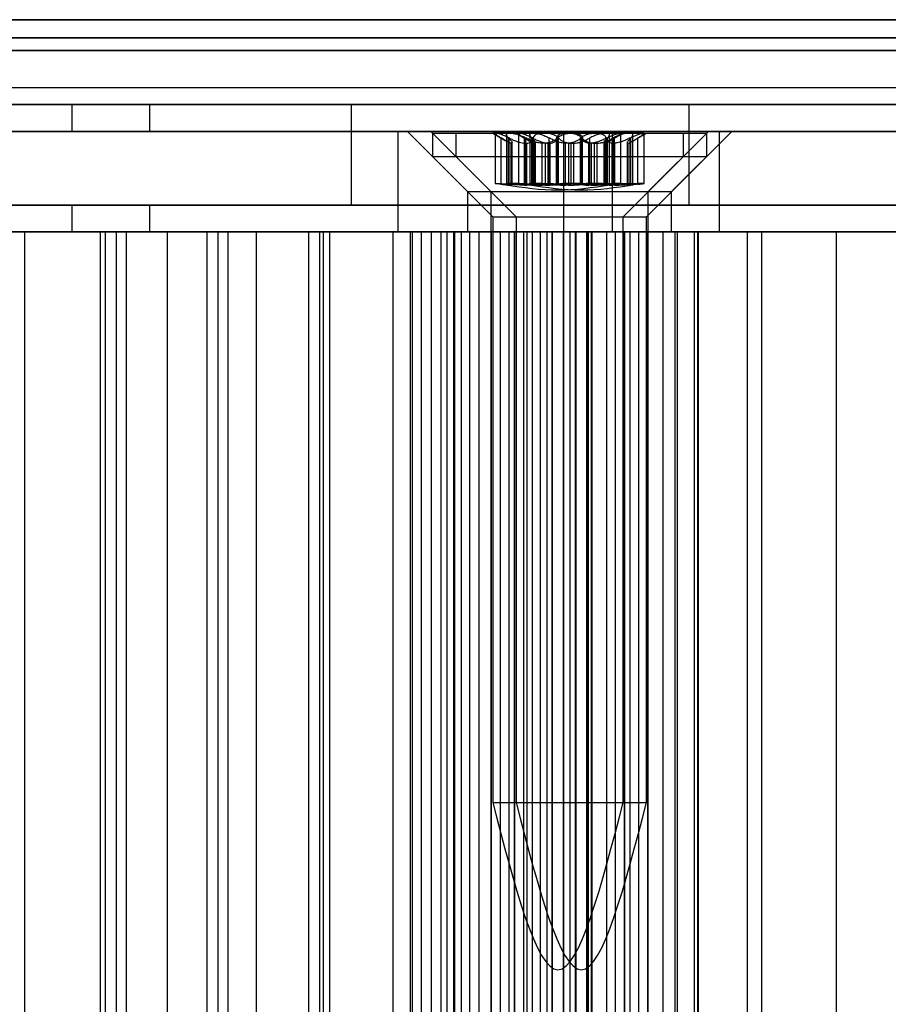
# Model space of a CAD drawing. Extents: x 5 to 415, y 5 to 292.
# Drawn here: x 328 to 330, y 257 to 259 of the extents above; entities that cross this region are included whole.
import ezdxf

# ---------------------------------------------------------------- set-up
doc = ezdxf.new("R2010")
doc.units = 0
doc.linetypes.add('SLD-DURCHGEHEND', pattern=[0])
doc.layers.add('AM_0', color=7, linetype='CONTINUOUS')

msp = doc.modelspace()

# ---------------------------------------------------------------- linework, layer by layer
at = {"layer": 'AM_0', "color": 7, "linetype": 'SLD-DURCHGEHEND'}
for p, q in [((347.77581, 258.67246), (283.7537, 258.67246)), ((348.1439, 258.67246), (284.12179, 258.67246)), ((341.00678, 258.67246), (286.58134, 258.67246)), ((341.37487, 258.67246), (286.94943, 258.67246)), ((286.99388, 258.67246), (347.36328, 258.67246)), ((287.36197, 258.67246), (347.73137, 258.67246)), ((347.78097, 258.63656), (283.75886, 258.63656)), ((348.13875, 258.63656), (284.11664, 258.63656)), ((341.01193, 258.63656), (286.5865, 258.63656)), ((341.36971, 258.63656), (286.94428, 258.63656)), ((286.99903, 258.63656), (347.36843, 258.63656)), ((287.35681, 258.63656), (347.72621, 258.63656)), ((347.76551, 258.61092), (283.74339, 258.61092)), ((348.15421, 258.61092), (284.1321, 258.61092)), ((340.99647, 258.61092), (286.57103, 258.61092)), ((341.38518, 258.61092), (286.95974, 258.61092)), ((286.98357, 258.61092), (347.35297, 258.61092)), ((287.37228, 258.61092), (347.74167, 258.61092)), ((347.85818, 258.53656), (283.83606, 258.53656)), ((348.06154, 258.53656), (284.03943, 258.53656)), ((341.08914, 258.53656), (286.6637, 258.53656)), ((341.2925, 258.53656), (286.86707, 258.53656)), ((347.44564, 258.53656), (287.07624, 258.53656)), ((347.649, 258.53656), (287.2796, 258.53656)), ((347.78097, 258.50323), (283.75886, 258.50323)), ((347.85049, 258.50323), (283.82838, 258.50323)), ((347.86586, 258.50323), (283.84375, 258.50323)), ((348.05385, 258.50323), (284.03174, 258.50323)), ((348.06923, 258.50323), (284.04711, 258.50323)), ((348.13875, 258.50323), (284.11664, 258.50323)), ((341.01193, 258.50323), (286.5865, 258.50323)), ((341.08145, 258.50323), (286.65602, 258.50323)), ((341.09683, 258.50323), (286.67139, 258.50323)), ((341.28482, 258.50323), (286.85938, 258.50323)), ((341.30019, 258.50323), (286.87475, 258.50323)), ((341.36971, 258.50323), (286.94428, 258.50323)), ((286.99903, 258.50323), (347.36843, 258.50323)), ((287.06855, 258.50323), (347.43795, 258.50323)), ((287.08393, 258.50323), (347.45333, 258.50323)), ((287.27192, 258.50323), (347.64132, 258.50323)), ((287.28729, 258.50323), (347.65669, 258.50323)), ((287.35681, 258.50323), (347.72621, 258.50323)), ((326.93799, 258.50323), (330.2286, 258.50323)), ((328.14344, 258.50323), (327.565, 258.50323)), ((328.14344, 258.50323), (328.14344, 258.4499)), ((328.29822, 258.50323), (328.14344, 258.50323)), ((330.96809, 258.50323), (328.29822, 258.50323)), ((328.29822, 258.50323), (328.29822, 258.4499)), ((328.70003, 258.50323), (328.70003, 258.30323)), ((329.37336, 258.50323), (328.70077, 258.50323)), ((329.37336, 258.30323), (329.37336, 258.50323)), ((326.93799, 258.4499), (330.2286, 258.4499)), ((329.12376, 258.4499), (327.02692, 258.4499)), ((327.37458, 258.4499), (328.79368, 258.4499)), ((328.14344, 258.4499), (327.565, 258.4499)), ((328.29822, 258.4499), (328.14344, 258.4499)), ((330.96809, 258.4499), (328.29822, 258.4499)), ((328.79368, 258.4499), (329.22014, 258.4499)), ((328.79368, 258.2499), (328.79368, 258.4499)), ((328.81179, 258.4499), (328.93179, 258.3299)), ((329.41133, 258.4499), (328.81184, 258.4499)), ((328.85825, 258.4499), (328.97825, 258.3299)), ((329.4578, 258.4499), (328.8583, 258.4499)), ((328.86179, 258.44656), (328.86179, 258.3999)), ((328.86191, 258.44656), (329.36179, 258.44656)), ((328.90825, 258.44656), (328.90825, 258.3999)), ((328.90837, 258.44656), (329.40825, 258.44656)), ((328.98179, 258.44656), (329.00827, 258.43127)), ((329.01602, 258.44656), (328.98179, 258.44656)), ((328.98654, 258.44589), (328.98654, 258.34629)), ((328.98777, 258.44656), (329.08354, 258.44656)), ((328.99895, 258.34468), (328.99895, 258.43684)), ((329.009, 258.4431), (329.009, 258.3458)), ((329.01319, 258.34468), (329.01319, 258.43684)), ((329.01441, 258.34468), (329.01441, 258.43684)), ((329.14004, 258.44656), (329.01602, 258.44656)), ((329.02825, 258.44656), (329.05474, 258.43127)), ((329.06249, 258.44656), (329.02826, 258.44656)), ((329.03301, 258.44589), (329.03301, 258.34629)), ((329.03424, 258.44656), (329.13, 258.44656)), ((329.04542, 258.34468), (329.04542, 258.43684)), ((329.04805, 258.34468), (329.04805, 258.43684)), ((329.05547, 258.4431), (329.05547, 258.3458)), ((329.05966, 258.34468), (329.05966, 258.43684)), ((329.06087, 258.34468), (329.06087, 258.43684)), ((329.18651, 258.44656), (329.06249, 258.44656)), ((329.06269, 258.34468), (329.06269, 258.43684)), ((329.08354, 258.44656), (329.20755, 258.44656)), ((329.09452, 258.34468), (329.09452, 258.43684)), ((329.10915, 258.34468), (329.10915, 258.43684)), ((329.11057, 258.34468), (329.11057, 258.43684)), ((329.113, 258.34468), (329.113, 258.43684)), ((329.12376, 258.2499), (329.12376, 258.4499)), ((329.12376, 258.4499), (329.4339, 258.4499)), ((329.13, 258.44656), (329.25402, 258.44656)), ((329.23581, 258.44656), (329.14004, 258.44656)), ((329.15704, 258.34468), (329.15704, 258.43684)), ((329.15947, 258.34468), (329.15947, 258.43684)), ((329.16089, 258.34468), (329.16089, 258.43684)), ((329.17552, 258.34468), (329.17552, 258.43684)), ((329.28227, 258.44656), (329.18651, 258.44656)), ((329.20736, 258.34468), (329.20736, 258.43684)), ((329.20755, 258.44656), (329.24178, 258.44656)), ((329.20917, 258.34468), (329.20917, 258.43684)), ((329.21038, 258.34468), (329.21038, 258.43684)), ((329.21458, 258.3458), (329.21458, 258.4431)), ((329.2153, 258.43127), (329.24179, 258.44656)), ((329.22014, 258.4499), (331.29304, 258.4499)), ((329.22014, 258.2499), (329.22014, 258.4499)), ((329.22199, 258.34468), (329.22199, 258.43684)), ((329.22462, 258.34468), (329.22462, 258.43684)), ((329.23703, 258.34629), (329.23703, 258.44589)), ((329.25402, 258.44656), (329.28825, 258.44656)), ((329.25563, 258.34468), (329.25563, 258.43684)), ((329.25685, 258.34468), (329.25685, 258.43684)), ((329.26104, 258.3458), (329.26104, 258.4431)), ((329.26177, 258.43127), (329.28825, 258.44656)), ((329.27109, 258.34468), (329.27109, 258.43684)), ((329.2835, 258.34629), (329.2835, 258.44589)), ((329.29179, 258.3299), (329.41179, 258.4499)), ((329.33825, 258.3299), (329.45825, 258.4499)), ((329.36179, 258.3999), (329.36179, 258.44656)), ((329.40825, 258.3999), (329.40825, 258.44656)), ((329.4339, 258.2499), (329.4339, 258.4499)), ((329.4339, 258.4499), (331.65617, 258.4499)), ((329.01994, 258.42626), (329.01859, 258.42626)), ((329.01859, 258.34283), (329.01859, 258.42626)), ((329.01994, 258.42626), (329.01994, 258.34283)), ((329.02047, 258.34298), (329.02047, 258.42718)), ((329.04541, 258.42626), (329.04997, 258.42626)), ((329.04541, 258.42626), (329.04541, 258.34283)), ((329.04997, 258.34283), (329.04997, 258.42626)), ((329.0664, 258.42626), (329.06506, 258.42626)), ((329.06506, 258.34283), (329.06506, 258.42626)), ((329.0664, 258.42626), (329.0664, 258.34283)), ((329.06694, 258.34298), (329.06694, 258.42718)), ((329.08632, 258.42626), (329.08041, 258.42626)), ((329.08041, 258.34283), (329.08041, 258.42626)), ((329.08632, 258.42626), (329.08632, 258.34283)), ((329.09187, 258.42626), (329.09187, 258.34283)), ((329.09187, 258.42626), (329.09643, 258.42626)), ((329.09643, 258.34283), (329.09643, 258.42626)), ((329.13278, 258.42626), (329.12688, 258.42626)), ((329.12688, 258.34283), (329.12688, 258.42626)), ((329.13278, 258.42626), (329.13278, 258.34283)), ((329.13726, 258.42626), (329.14316, 258.42626)), ((329.13726, 258.42626), (329.13726, 258.34283)), ((329.14316, 258.34283), (329.14316, 258.42626)), ((329.17817, 258.42626), (329.17361, 258.42626)), ((329.17361, 258.34283), (329.17361, 258.42626)), ((329.17817, 258.42626), (329.17817, 258.34283)), ((329.18372, 258.42626), (329.18963, 258.42626)), ((329.18372, 258.42626), (329.18372, 258.34283)), ((329.18963, 258.34283), (329.18963, 258.42626)), ((329.20311, 258.42718), (329.20311, 258.34298)), ((329.20364, 258.42626), (329.20499, 258.42626)), ((329.20364, 258.42626), (329.20364, 258.34283)), ((329.20499, 258.34283), (329.20499, 258.42626)), ((329.22464, 258.42626), (329.22008, 258.42626)), ((329.22008, 258.34283), (329.22008, 258.42626)), ((329.22464, 258.42626), (329.22464, 258.34283)), ((329.24957, 258.42718), (329.24957, 258.34298)), ((329.25011, 258.42626), (329.25145, 258.42626)), ((329.25011, 258.42626), (329.25011, 258.34283)), ((329.25145, 258.34283), (329.25145, 258.42626)), ((328.86179, 258.3999), (328.98179, 258.2799)), ((328.86191, 258.3999), (329.36179, 258.3999)), ((328.90825, 258.3999), (329.02825, 258.2799)), ((328.90837, 258.3999), (329.40825, 258.3999)), ((329.24179, 258.2799), (329.36179, 258.3999)), ((329.28825, 258.2799), (329.40825, 258.3999)), ((329.01994, 258.34283), (329.01859, 258.34283)), ((329.04541, 258.34283), (329.04997, 258.34283)), ((329.0664, 258.34283), (329.06506, 258.34283)), ((329.08632, 258.34283), (329.08041, 258.34283)), ((329.09187, 258.34283), (329.09643, 258.34283)), ((329.13278, 258.34283), (329.12688, 258.34283)), ((329.13726, 258.34283), (329.14316, 258.34283)), ((329.17817, 258.34283), (329.17361, 258.34283)), ((329.18372, 258.34283), (329.18963, 258.34283)), ((329.20364, 258.34283), (329.20499, 258.34283)), ((329.22464, 258.34283), (329.22008, 258.34283)), ((329.25011, 258.34283), (329.25145, 258.34283)), ((328.93179, 258.3299), (328.93179, 258.2499)), ((328.93183, 258.3299), (329.29131, 258.3299)), ((328.97825, 258.3299), (328.97825, 258.2499)), ((328.9783, 258.3299), (329.33778, 258.3299)), ((329.29179, 258.2499), (329.29179, 258.3299)), ((329.33825, 258.2499), (329.33825, 258.3299)), ((326.93799, 258.30323), (330.2286, 258.30323)), ((328.14344, 258.30323), (327.565, 258.30323)), ((328.14344, 258.30323), (328.14344, 258.2499)), ((328.29822, 258.30323), (328.14344, 258.30323)), ((328.29822, 258.30323), (328.29822, 258.2499)), ((330.96809, 258.30323), (328.29822, 258.30323)), ((329.37336, 258.30323), (328.70077, 258.30323)), ((328.98179, 258.2799), (328.98179, 257.11323)), ((328.98179, 258.2799), (329.24178, 258.2799)), ((329.02825, 258.2799), (329.02825, 257.11323)), ((329.02826, 258.2799), (329.28825, 258.2799)), ((329.24179, 257.11323), (329.24179, 258.2799)), ((329.28825, 257.11323), (329.28825, 258.2799)), ((326.93799, 258.2499), (330.2286, 258.2499)), ((328.90656, 258.2499), (326.98995, 258.2499)), ((329.12376, 258.2499), (327.02692, 258.2499)), ((327.3666, 258.2499), (328.78369, 258.2499)), ((327.37458, 258.2499), (328.79368, 258.2499)), ((328.14344, 258.2499), (327.565, 258.2499)), ((328.04947, 258.2499), (328.00724, 258.2499)), ((328.20081, 258.2499), (328.02637, 258.2499)), ((328.04947, 258.2499), (328.2322, 258.2499)), ((328.04947, 235.11656), (328.04947, 258.2499)), ((328.29822, 258.2499), (328.14344, 258.2499)), ((328.20081, 235.11656), (328.20081, 258.2499)), ((328.33405, 258.2499), (328.20081, 258.2499)), ((328.20969, 258.2499), (328.20969, 235.11656)), ((328.25203, 258.2499), (328.2098, 258.2499)), ((328.2322, 235.11656), (328.2322, 258.2499)), ((328.25203, 235.11656), (328.25203, 258.2499)), ((328.25203, 258.2499), (328.43475, 258.2499)), ((330.96809, 258.2499), (328.29822, 258.2499)), ((328.33405, 235.11656), (328.33405, 258.2499)), ((328.51128, 258.2499), (328.33405, 258.2499)), ((328.41224, 258.2499), (328.41224, 235.11656)), ((328.45458, 258.2499), (328.41235, 258.2499)), ((328.43475, 235.11656), (328.43475, 258.2499)), ((328.45458, 258.2499), (328.63731, 258.2499)), ((328.45458, 235.11656), (328.45458, 258.2499)), ((328.51128, 235.11656), (328.51128, 258.2499)), ((328.64452, 258.2499), (328.51128, 258.2499)), ((328.6148, 258.2499), (328.6148, 235.11656)), ((328.65714, 258.2499), (328.61491, 258.2499)), ((328.63731, 235.11656), (328.63731, 258.2499)), ((328.64452, 235.11656), (328.64452, 258.2499)), ((328.82175, 258.2499), (328.64452, 258.2499)), ((328.65714, 258.2499), (328.83986, 258.2499)), ((328.65714, 235.11656), (328.65714, 258.2499)), ((328.78369, 258.2499), (328.87944, 258.2499)), ((328.78369, 235.11656), (328.78369, 258.2499)), ((328.79368, 258.2499), (329.22014, 258.2499)), ((328.81735, 258.2499), (328.81735, 235.11656)), ((328.8597, 258.2499), (328.81746, 258.2499)), ((328.82175, 235.11656), (328.82175, 258.2499)), ((328.95499, 258.2499), (328.82175, 258.2499)), ((328.83986, 235.11656), (328.83986, 258.2499)), ((328.8597, 258.2499), (328.90436, 258.2499)), ((328.8597, 235.11656), (328.8597, 258.2499)), ((328.87944, 235.11656), (328.87944, 258.2499)), ((328.87944, 258.2499), (328.89118, 258.2499)), ((328.89118, 235.11656), (328.89118, 258.2499)), ((328.9364, 258.2499), (328.89118, 258.2499)), ((328.90372, 258.2499), (328.90372, 235.11656)), ((329.05035, 258.2499), (328.9042, 258.2499)), ((328.90436, 258.2499), (328.91984, 258.2499)), ((328.90436, 235.11656), (328.90436, 258.2499)), ((328.90656, 235.11656), (328.90656, 258.2499)), ((328.90656, 258.2499), (329.07735, 258.2499)), ((328.91984, 235.11656), (328.91984, 258.2499)), ((329.29131, 258.2499), (328.93183, 258.2499)), ((328.99717, 258.2499), (328.9364, 258.2499)), ((328.9364, 235.11656), (328.9364, 258.2499)), ((328.95499, 235.11656), (328.95499, 258.2499)), ((328.95499, 258.2499), (329.34397, 258.2499)), ((329.33778, 258.2499), (328.9783, 258.2499)), ((328.97845, 258.2499), (328.97845, 235.11656)), ((329.04366, 258.2499), (328.97865, 258.2499)), ((328.97894, 235.11656), (328.97894, 258.2499)), ((328.97894, 258.2499), (329.0148, 258.2499)), ((328.99717, 235.11656), (328.99717, 258.2499)), ((329.01484, 235.11656), (329.01484, 258.2499)), ((329.02492, 258.2499), (329.02492, 235.11656)), ((329.09013, 258.2499), (329.02512, 258.2499)), ((329.02541, 235.11656), (329.02541, 258.2499)), ((329.02541, 258.2499), (329.06127, 258.2499)), ((329.04364, 235.11656), (329.04364, 258.2499)), ((329.16962, 258.2499), (329.04364, 258.2499)), ((329.04366, 258.2499), (329.1006, 258.2499)), ((329.04366, 235.11656), (329.04366, 258.2499)), ((329.05035, 258.2499), (329.14805, 258.2499)), ((329.05035, 235.11656), (329.05035, 258.2499)), ((329.06131, 235.11656), (329.06131, 258.2499)), ((329.07735, 235.11656), (329.07735, 258.2499)), ((329.13639, 258.2499), (329.07735, 258.2499)), ((329.09013, 235.11656), (329.09013, 258.2499)), ((329.09013, 258.2499), (329.14706, 258.2499)), ((329.10043, 258.2499), (329.2264, 258.2499)), ((329.10043, 235.11656), (329.10043, 258.2499)), ((329.10101, 235.11656), (329.10101, 258.2499)), ((329.12256, 258.2499), (329.12256, 235.11656)), ((329.17991, 258.2499), (329.12298, 258.2499)), ((329.12315, 258.2499), (329.13627, 258.2499)), ((329.12315, 235.11656), (329.12315, 258.2499)), ((329.12376, 258.2499), (329.4339, 258.2499)), ((329.13627, 235.11656), (329.13627, 258.2499)), ((329.13627, 258.2499), (329.17848, 258.2499)), ((329.13639, 235.11656), (329.13639, 258.2499)), ((329.14689, 258.2499), (329.13639, 258.2499)), ((329.14689, 235.11656), (329.14689, 258.2499)), ((329.14748, 235.11656), (329.14748, 258.2499)), ((329.14805, 258.2499), (329.17252, 258.2499)), ((329.14805, 235.11656), (329.14805, 258.2499)), ((329.16903, 258.2499), (329.16903, 235.11656)), ((329.22638, 258.2499), (329.16944, 258.2499)), ((329.16962, 235.11656), (329.16962, 258.2499)), ((329.17252, 235.11656), (329.17252, 258.2499)), ((329.34975, 258.2499), (329.17252, 258.2499)), ((329.17848, 235.11656), (329.17848, 258.2499)), ((329.17991, 235.11656), (329.17991, 258.2499)), ((329.17991, 258.2499), (329.24492, 258.2499)), ((329.20873, 258.2499), (329.20873, 235.11656)), ((329.24464, 258.2499), (329.20878, 258.2499)), ((329.22014, 258.2499), (331.29304, 258.2499)), ((329.22638, 235.11656), (329.22638, 258.2499)), ((329.22638, 258.2499), (329.29139, 258.2499)), ((329.2264, 235.11656), (329.2264, 258.2499)), ((329.24464, 235.11656), (329.24464, 258.2499)), ((329.24512, 235.11656), (329.24512, 258.2499)), ((329.2552, 258.2499), (329.2552, 235.11656)), ((329.2911, 258.2499), (329.25524, 258.2499)), ((329.27287, 235.11656), (329.27287, 258.2499)), ((329.27287, 258.2499), (329.32149, 258.2499)), ((329.2911, 235.11656), (329.2911, 258.2499)), ((329.29159, 235.11656), (329.29159, 258.2499)), ((329.32149, 235.11656), (329.32149, 258.2499)), ((329.32149, 258.2499), (329.38357, 258.2499)), ((329.34512, 235.11656), (329.34512, 258.2499)), ((329.34975, 258.2499), (329.48965, 258.2499)), ((329.34975, 235.11656), (329.34975, 258.2499)), ((329.38357, 235.11656), (329.38357, 258.2499)), ((329.38357, 258.2499), (329.39157, 258.2499)), ((329.38968, 258.2499), (329.38968, 235.11656)), ((329.39038, 235.11656), (329.39038, 258.2499)), ((329.39038, 258.2499), (329.51792, 258.2499)), ((329.39159, 235.11656), (329.39159, 258.2499)), ((329.4339, 258.2499), (331.65617, 258.2499)), ((329.66688, 258.2499), (329.48965, 258.2499)), ((329.48965, 235.11656), (329.48965, 258.2499)), ((329.51792, 235.11656), (329.51792, 258.2499)), ((330.88439, 258.2499), (329.51792, 258.2499)), ((329.66688, 258.2499), (329.80678, 258.2499)), ((329.66688, 235.11656), (329.66688, 258.2499)), ((328.98179, 257.11323), (329.24178, 257.11323)), ((329.02826, 257.11323), (329.28825, 257.11323))]:
    msp.add_line(p, q, dxfattribs=at)
for points, knots in [([(328.98777, 258.44656), (328.98758, 258.44656), (328.98663, 258.44652), (328.98622, 258.44583), (328.98816, 258.44384), (328.99242, 258.44083), (328.99674, 258.43819), (328.99895, 258.43684)], [0, 0, 0, 0, 0.0574595, 0.2812821, 0.5075504, 0.7470048, 1, 1, 1, 1]), ([(329.01441, 258.43684), (329.0113, 258.43834), (329.00507, 258.44136), (328.99649, 258.44458), (328.99053, 258.44632), (328.98857, 258.44649), (328.98777, 258.44656)], [0, 0, 0, 0, 0.2816087, 0.5646141, 0.8224587, 1, 1, 1, 1]), ([(329.01859, 258.42626), (329.01788, 258.42647), (329.01644, 258.42688), (329.01214, 258.42901), (329.00628, 258.43242), (329.00095, 258.43563), (328.99895, 258.43684)], [0, 0, 0, 0, 0.1880301, 0.3823784, 0.7677347, 1, 1, 1, 1]), ([(329.01319, 258.43684), (329.01178, 258.43834), (329.00895, 258.44136), (329.00873, 258.44458), (329.01137, 258.44632), (329.01467, 258.44649), (329.01602, 258.44656)], [0, 0, 0, 0, 0.2816082, 0.5646137, 0.8224583, 1, 1, 1, 1]), ([(329.01319, 258.43684), (329.01439, 258.43566), (329.0168, 258.43328), (329.01906, 258.43039), (329.02032, 258.4282), (329.02063, 258.4268), (329.02015, 258.42643), (329.01994, 258.42626)], [0, 0, 0, 0, 0.2258921, 0.4573245, 0.6457494, 0.8392324, 1, 1, 1, 1]), ([(329.01441, 258.43684), (329.01679, 258.43566), (329.0216, 258.43328), (329.02853, 258.43039), (329.035, 258.4282), (329.04057, 258.4268), (329.0439, 258.42643), (329.04541, 258.42626)], [0, 0, 0, 0, 0.2258923, 0.457325, 0.6457498, 0.8392328, 1, 1, 1, 1]), ([(329.01602, 258.44656), (329.01651, 258.44656), (329.01888, 258.44652), (329.02412, 258.44583), (329.03204, 258.44384), (329.04047, 258.44083), (329.04548, 258.43819), (329.04805, 258.43684)], [0, 0, 0, 0, 0.0574591, 0.2812818, 0.50755, 0.7470044, 1, 1, 1, 1]), ([(329.03424, 258.44656), (329.03404, 258.44656), (329.0331, 258.44652), (329.03269, 258.44583), (329.03463, 258.44384), (329.03889, 258.44083), (329.0432, 258.43819), (329.04542, 258.43684)], [0, 0, 0, 0, 0.0574595, 0.2812821, 0.5075504, 0.7470048, 1, 1, 1, 1]), ([(329.06087, 258.43684), (329.05777, 258.43834), (329.05153, 258.44136), (329.04296, 258.44458), (329.03699, 258.44632), (329.03503, 258.44649), (329.03424, 258.44656)], [0, 0, 0, 0, 0.2816087, 0.5646141, 0.8224587, 1, 1, 1, 1]), ([(329.06506, 258.42626), (329.06435, 258.42647), (329.06291, 258.42688), (329.05861, 258.42901), (329.05274, 258.43242), (329.04742, 258.43563), (329.04542, 258.43684)], [0, 0, 0, 0, 0.1880301, 0.3823784, 0.7677347, 1, 1, 1, 1]), ([(329.08041, 258.42626), (329.07826, 258.42647), (329.07387, 258.42688), (329.06507, 258.42901), (329.05615, 258.43242), (329.05027, 258.43563), (329.04805, 258.43684)], [0, 0, 0, 0, 0.1880301, 0.3823784, 0.7677347, 1, 1, 1, 1]), ([(329.04997, 258.42626), (329.05141, 258.42647), (329.05436, 258.42688), (329.05886, 258.42901), (329.06192, 258.43242), (329.06248, 258.43563), (329.06269, 258.43684)], [0, 0, 0, 0, 0.1880301, 0.3823784, 0.7677347, 1, 1, 1, 1]), ([(329.05966, 258.43684), (329.05825, 258.43834), (329.05542, 258.44136), (329.05519, 258.44458), (329.05783, 258.44632), (329.06114, 258.44649), (329.06249, 258.44656)], [0, 0, 0, 0, 0.2816082, 0.5646137, 0.8224583, 1, 1, 1, 1]), ([(329.05966, 258.43684), (329.06085, 258.43566), (329.06326, 258.43328), (329.06553, 258.43039), (329.06678, 258.4282), (329.0671, 258.4268), (329.06662, 258.42643), (329.0664, 258.42626)], [0, 0, 0, 0, 0.2258921, 0.4573245, 0.6457494, 0.8392324, 1, 1, 1, 1]), ([(329.06087, 258.43684), (329.06325, 258.43566), (329.06807, 258.43328), (329.07499, 258.43039), (329.08146, 258.4282), (329.08704, 258.4268), (329.09036, 258.42643), (329.09187, 258.42626)], [0, 0, 0, 0, 0.2258923, 0.457325, 0.6457498, 0.8392328, 1, 1, 1, 1]), ([(329.06249, 258.44656), (329.06297, 258.44656), (329.06535, 258.44652), (329.07058, 258.44583), (329.0785, 258.44384), (329.08693, 258.44083), (329.09195, 258.43819), (329.09452, 258.43684)], [0, 0, 0, 0, 0.0574591, 0.2812818, 0.50755, 0.7470044, 1, 1, 1, 1]), ([(329.08354, 258.44656), (329.08286, 258.44656), (329.07954, 258.44652), (329.0739, 258.44583), (329.06792, 258.44384), (329.06374, 258.44083), (329.06305, 258.43819), (329.06269, 258.43684)], [0, 0, 0, 0, 0.0573581, 0.2811826, 0.5074475, 0.7468942, 1, 1, 1, 1]), ([(329.113, 258.43684), (329.1113, 258.43834), (329.1079, 258.44136), (329.09956, 258.44458), (329.09095, 258.44632), (329.08569, 258.44649), (329.08354, 258.44656)], [0, 0, 0, 0, 0.2814702, 0.5644925, 0.8223503, 1, 1, 1, 1]), ([(329.11057, 258.43684), (329.10939, 258.43566), (329.10699, 258.43328), (329.10233, 258.4304), (329.09711, 258.4282), (329.09185, 258.4268), (329.08805, 258.42643), (329.08632, 258.42626)], [0, 0, 0, 0, 0.2258324, 0.4572003, 0.6456352, 0.8391284, 1, 1, 1, 1]), ([(329.12688, 258.42626), (329.12472, 258.42647), (329.12033, 258.42688), (329.11154, 258.42901), (329.10262, 258.43242), (329.09673, 258.43563), (329.09452, 258.43684)], [0, 0, 0, 0, 0.1880301, 0.3823784, 0.7677347, 1, 1, 1, 1]), ([(329.09643, 258.42626), (329.09788, 258.42647), (329.10083, 258.42688), (329.10533, 258.42901), (329.10838, 258.43242), (329.10894, 258.43563), (329.10915, 258.43684)], [0, 0, 0, 0, 0.1880301, 0.3823784, 0.7677347, 1, 1, 1, 1]), ([(329.13, 258.44656), (329.12933, 258.44656), (329.126, 258.44652), (329.12037, 258.44583), (329.11438, 258.44384), (329.11021, 258.44083), (329.10951, 258.43819), (329.10915, 258.43684)], [0, 0, 0, 0, 0.0573581, 0.2811826, 0.5074475, 0.7468942, 1, 1, 1, 1]), ([(329.11057, 258.43684), (329.11227, 258.43834), (329.11567, 258.44136), (329.12402, 258.44458), (329.13262, 258.44632), (329.13789, 258.44649), (329.14004, 258.44656)], [0, 0, 0, 0, 0.2814702, 0.5644925, 0.8223503, 1, 1, 1, 1]), ([(329.113, 258.43684), (329.11419, 258.43566), (329.11659, 258.43328), (329.12125, 258.4304), (329.12647, 258.4282), (329.13172, 258.4268), (329.13553, 258.42643), (329.13726, 258.42626)], [0, 0, 0, 0, 0.22583242, 0.45720032, 0.64563523, 0.8391284, 1, 1, 1, 1]), ([(329.15947, 258.43684), (329.15777, 258.43834), (329.15437, 258.44136), (329.14603, 258.44458), (329.13742, 258.44632), (329.13215, 258.44649), (329.13, 258.44656)], [0, 0, 0, 0, 0.2814702, 0.5644925, 0.8223503, 1, 1, 1, 1]), ([(329.15704, 258.43684), (329.15585, 258.43566), (329.15345, 258.43328), (329.14879, 258.4304), (329.14358, 258.4282), (329.13832, 258.4268), (329.13451, 258.42643), (329.13278, 258.42626)], [0, 0, 0, 0, 0.2258324, 0.4572003, 0.6456352, 0.8391284, 1, 1, 1, 1]), ([(329.14004, 258.44656), (329.14072, 258.44656), (329.14404, 258.44652), (329.14968, 258.44583), (329.15566, 258.44384), (329.15983, 258.44083), (329.16053, 258.43819), (329.16089, 258.43684)], [0, 0, 0, 0, 0.0573581, 0.2811826, 0.5074475, 0.7468942, 1, 1, 1, 1]), ([(329.14316, 258.42626), (329.14532, 258.42647), (329.14971, 258.42688), (329.15851, 258.42901), (329.16743, 258.43242), (329.17331, 258.43563), (329.17552, 258.43684)], [0, 0, 0, 0, 0.1880301, 0.3823784, 0.7677347, 1, 1, 1, 1]), ([(329.15704, 258.43684), (329.15874, 258.43834), (329.16214, 258.44136), (329.17048, 258.44458), (329.17909, 258.44632), (329.18436, 258.44649), (329.18651, 258.44656)], [0, 0, 0, 0, 0.2814702, 0.5644925, 0.8223503, 1, 1, 1, 1]), ([(329.15947, 258.43684), (329.16065, 258.43566), (329.16306, 258.43328), (329.16771, 258.4304), (329.17293, 258.4282), (329.17819, 258.4268), (329.182, 258.42643), (329.18372, 258.42626)], [0, 0, 0, 0, 0.2258324, 0.4572003, 0.6456352, 0.8391284, 1, 1, 1, 1]), ([(329.17361, 258.42626), (329.17216, 258.42647), (329.16921, 258.42688), (329.16472, 258.42901), (329.16166, 258.43242), (329.1611, 258.43563), (329.16089, 258.43684)], [0, 0, 0, 0, 0.18803015, 0.38237841, 0.7677347, 1, 1, 1, 1]), ([(329.20755, 258.44656), (329.20707, 258.44656), (329.20469, 258.44652), (329.19946, 258.44583), (329.19154, 258.44384), (329.18311, 258.44083), (329.1781, 258.43819), (329.17552, 258.43684)], [0, 0, 0, 0, 0.0574591, 0.2812818, 0.50755, 0.7470044, 1, 1, 1, 1]), ([(329.20917, 258.43684), (329.20679, 258.43566), (329.20198, 258.43328), (329.19505, 258.43039), (329.18858, 258.4282), (329.18301, 258.4268), (329.17968, 258.42643), (329.17817, 258.42626)], [0, 0, 0, 0, 0.2258923, 0.457325, 0.6457498, 0.8392328, 1, 1, 1, 1]), ([(329.18651, 258.44656), (329.18718, 258.44656), (329.1905, 258.44652), (329.19614, 258.44583), (329.20213, 258.44384), (329.2063, 258.44083), (329.207, 258.43819), (329.20736, 258.43684)], [0, 0, 0, 0, 0.05735812, 0.2811826, 0.50744749, 0.74689421, 1, 1, 1, 1]), ([(329.18963, 258.42626), (329.19179, 258.42647), (329.19617, 258.42688), (329.20497, 258.42901), (329.21389, 258.43242), (329.21978, 258.43563), (329.22199, 258.43684)], [0, 0, 0, 0, 0.1880301, 0.3823784, 0.7677347, 1, 1, 1, 1]), ([(329.21038, 258.43684), (329.20919, 258.43566), (329.20678, 258.43328), (329.20451, 258.43039), (329.20326, 258.4282), (329.20294, 258.4268), (329.20342, 258.42643), (329.20364, 258.42626)], [0, 0, 0, 0, 0.2258921, 0.4573245, 0.6457494, 0.8392324, 1, 1, 1, 1]), ([(329.20499, 258.42626), (329.20569, 258.42647), (329.20713, 258.42688), (329.21143, 258.42901), (329.2173, 258.43242), (329.22262, 258.43563), (329.22462, 258.43684)], [0, 0, 0, 0, 0.1880301, 0.3823784, 0.7677347, 1, 1, 1, 1]), ([(329.22008, 258.42626), (329.21863, 258.42647), (329.21568, 258.42688), (329.21118, 258.42901), (329.20813, 258.43242), (329.20757, 258.43563), (329.20736, 258.43684)], [0, 0, 0, 0, 0.1880301, 0.3823784, 0.7677347, 1, 1, 1, 1]), ([(329.21038, 258.43684), (329.21179, 258.43834), (329.21462, 258.44136), (329.21485, 258.44458), (329.21221, 258.44632), (329.2089, 258.44649), (329.20755, 258.44656)], [0, 0, 0, 0, 0.2816082, 0.5646137, 0.8224583, 1, 1, 1, 1]), ([(329.20917, 258.43684), (329.21228, 258.43834), (329.21851, 258.44136), (329.22708, 258.44458), (329.23305, 258.44632), (329.23501, 258.44649), (329.23581, 258.44656)], [0, 0, 0, 0, 0.2816087, 0.5646141, 0.8224587, 1, 1, 1, 1]), ([(329.25402, 258.44656), (329.25354, 258.44656), (329.25116, 258.44652), (329.24593, 258.44583), (329.23801, 258.44384), (329.22957, 258.44083), (329.22456, 258.43819), (329.22199, 258.43684)], [0, 0, 0, 0, 0.0574591, 0.2812818, 0.50755, 0.7470044, 1, 1, 1, 1]), ([(329.23581, 258.44656), (329.236, 258.44656), (329.23695, 258.44652), (329.23735, 258.44583), (329.23541, 258.44384), (329.23115, 258.44083), (329.22684, 258.43819), (329.22462, 258.43684)], [0, 0, 0, 0, 0.0574595, 0.2812821, 0.5075504, 0.7470048, 1, 1, 1, 1]), ([(329.25563, 258.43684), (329.25326, 258.43566), (329.24844, 258.43328), (329.24152, 258.43039), (329.23504, 258.4282), (329.22947, 258.4268), (329.22615, 258.42643), (329.22464, 258.42626)], [0, 0, 0, 0, 0.2258923, 0.457325, 0.6457498, 0.8392328, 1, 1, 1, 1]), ([(329.25685, 258.43684), (329.25566, 258.43566), (329.25325, 258.43328), (329.25098, 258.43039), (329.24973, 258.4282), (329.24941, 258.4268), (329.24989, 258.42643), (329.25011, 258.42626)], [0, 0, 0, 0, 0.2258921, 0.4573245, 0.6457494, 0.8392324, 1, 1, 1, 1]), ([(329.25145, 258.42626), (329.25216, 258.42647), (329.2536, 258.42688), (329.2579, 258.42901), (329.26376, 258.43242), (329.26909, 258.43563), (329.27109, 258.43684)], [0, 0, 0, 0, 0.1880301, 0.3823784, 0.7677347, 1, 1, 1, 1]), ([(329.25685, 258.43684), (329.25826, 258.43834), (329.26109, 258.44136), (329.26132, 258.44458), (329.25868, 258.44632), (329.25537, 258.44649), (329.25402, 258.44656)], [0, 0, 0, 0, 0.2816082, 0.5646137, 0.8224583, 1, 1, 1, 1]), ([(329.25563, 258.43684), (329.25874, 258.43834), (329.26498, 258.44136), (329.27355, 258.44458), (329.27952, 258.44632), (329.28147, 258.44649), (329.28227, 258.44656)], [0, 0, 0, 0, 0.2816087, 0.5646141, 0.8224587, 1, 1, 1, 1]), ([(329.28227, 258.44656), (329.28247, 258.44656), (329.28341, 258.44652), (329.28382, 258.44583), (329.28188, 258.44384), (329.27762, 258.44083), (329.27331, 258.43819), (329.27109, 258.43684)], [0, 0, 0, 0, 0.0574595, 0.2812821, 0.5075504, 0.7470048, 1, 1, 1, 1]), ([(328.99895, 258.34468), (328.99658, 258.34494), (328.99182, 258.34545), (328.98753, 258.346), (328.98603, 258.34633), (328.98762, 258.34643), (328.99207, 258.34628), (328.99889, 258.34589), (329.00672, 258.34534), (329.01206, 258.34488), (329.01441, 258.34468)], [0, 0, 0, 0, 0.1287742, 0.2577586, 0.3863933, 0.5146377, 0.642675, 0.7707321, 0.8990309, 1, 1, 1, 1]), ([(328.99895, 258.34468), (329.00104, 258.34446), (329.00528, 258.34401), (329.01057, 258.34347), (329.01493, 258.34306), (329.01738, 258.34288), (329.01837, 258.34284), (329.01859, 258.34283)], [0, 0, 0, 0, 0.230088, 0.4667914, 0.6970921, 0.934159, 1, 1, 1, 1]), ([(329.04805, 258.34468), (329.04527, 258.34494), (329.03968, 258.34545), (329.03047, 258.346), (329.02194, 258.34633), (329.01496, 258.34643), (329.0103, 258.34628), (329.00853, 258.34589), (329.00957, 258.34534), (329.01209, 258.34489), (329.01319, 258.34468)], [0, 0, 0, 0, 0.1287019, 0.2576865, 0.3863213, 0.5145659, 0.6426032, 0.7706602, 0.8989587, 1, 1, 1, 1]), ([(329.01994, 258.34283), (329.02019, 258.34287), (329.02072, 258.34295), (329.02, 258.34329), (329.01793, 258.34384), (329.01494, 258.34437), (329.01319, 258.34468)], [0, 0, 0, 0, 0.2130075, 0.4409586, 0.6754411, 1, 1, 1, 1]), ([(329.04541, 258.34283), (329.04349, 258.34287), (329.03953, 258.34295), (329.03267, 258.34329), (329.02424, 258.34384), (329.01802, 258.34437), (329.01441, 258.34468)], [0, 0, 0, 0, 0.213007, 0.4409581, 0.6754406, 1, 1, 1, 1]), ([(329.04542, 258.34468), (329.04304, 258.34494), (329.03829, 258.34545), (329.034, 258.346), (329.03249, 258.34633), (329.03409, 258.34643), (329.03854, 258.34628), (329.04536, 258.34589), (329.05319, 258.34534), (329.05852, 258.34488), (329.06087, 258.34468)], [0, 0, 0, 0, 0.1287742, 0.2577586, 0.3863933, 0.5146377, 0.642675, 0.7707321, 0.8990309, 1, 1, 1, 1]), ([(329.04542, 258.34468), (329.04751, 258.34446), (329.05175, 258.34401), (329.05704, 258.34347), (329.0614, 258.34306), (329.06384, 258.34288), (329.06484, 258.34284), (329.06506, 258.34283)], [0, 0, 0, 0, 0.230088, 0.4667914, 0.6970921, 0.934159, 1, 1, 1, 1]), ([(329.04805, 258.34468), (329.05037, 258.34446), (329.05506, 258.34401), (329.06266, 258.34347), (329.07048, 258.34306), (329.07641, 258.34288), (329.0797, 258.34284), (329.08041, 258.34283)], [0, 0, 0, 0, 0.2300152, 0.4666393, 0.6969406, 0.934008, 1, 1, 1, 1]), ([(329.06269, 258.34468), (329.06246, 258.34446), (329.062, 258.34401), (329.0597, 258.34347), (329.05623, 258.34306), (329.05275, 258.34288), (329.05046, 258.34284), (329.04997, 258.34283)], [0, 0, 0, 0, 0.2300878, 0.4667909, 0.6970916, 0.9341585, 1, 1, 1, 1]), ([(329.09452, 258.34468), (329.09173, 258.34494), (329.08615, 258.34545), (329.07694, 258.346), (329.06841, 258.34633), (329.06142, 258.34643), (329.05677, 258.34628), (329.055, 258.34589), (329.05603, 258.34534), (329.05855, 258.34489), (329.05966, 258.34468)], [0, 0, 0, 0, 0.1287019, 0.2576865, 0.3863213, 0.5145659, 0.6426032, 0.7706602, 0.8989587, 1, 1, 1, 1]), ([(329.0664, 258.34283), (329.06666, 258.34287), (329.06719, 258.34295), (329.06647, 258.34329), (329.0644, 258.34384), (329.0614, 258.34437), (329.05966, 258.34468)], [0, 0, 0, 0, 0.2130075, 0.4409586, 0.6754411, 1, 1, 1, 1]), ([(329.09187, 258.34283), (329.08996, 258.34287), (329.08599, 258.34295), (329.07914, 258.34329), (329.0707, 258.34384), (329.06449, 258.34437), (329.06087, 258.34468)], [0, 0, 0, 0, 0.213007, 0.4409581, 0.6754406, 1, 1, 1, 1]), ([(329.06269, 258.34468), (329.0631, 258.34494), (329.06393, 258.34545), (329.06885, 258.346), (329.07588, 258.34633), (329.08445, 258.34643), (329.09356, 258.34628), (329.10215, 258.34589), (329.10894, 258.34534), (329.11176, 258.34488), (329.113, 258.34468)], [0, 0, 0, 0, 0.1287739, 0.2577584, 0.386393, 0.5146375, 0.6426748, 0.7707319, 0.8990306, 1, 1, 1, 1]), ([(329.08632, 258.34283), (329.08849, 258.34287), (329.09298, 258.34295), (329.09912, 258.34329), (329.10548, 258.34384), (329.1087, 258.34437), (329.11057, 258.34468)], [0, 0, 0, 0, 0.2128583, 0.4408094, 0.6752919, 1, 1, 1, 1]), ([(329.09452, 258.34468), (329.09683, 258.34446), (329.10153, 258.34401), (329.10912, 258.34347), (329.11694, 258.34306), (329.12288, 258.34288), (329.12616, 258.34284), (329.12688, 258.34283)], [0, 0, 0, 0, 0.2300152, 0.4666393, 0.6969406, 0.934008, 1, 1, 1, 1]), ([(329.10915, 258.34468), (329.10893, 258.34446), (329.10847, 258.34401), (329.10617, 258.34347), (329.1027, 258.34306), (329.09921, 258.34288), (329.09693, 258.34284), (329.09643, 258.34283)], [0, 0, 0, 0, 0.2300878, 0.4667909, 0.6970916, 0.9341585, 1, 1, 1, 1]), ([(329.10915, 258.34468), (329.10957, 258.34494), (329.1104, 258.34545), (329.11532, 258.346), (329.12234, 258.34633), (329.13092, 258.34643), (329.14003, 258.34628), (329.14861, 258.34589), (329.15541, 258.34534), (329.15823, 258.34488), (329.15947, 258.34468)], [0, 0, 0, 0, 0.1287739, 0.2577584, 0.386393, 0.5146375, 0.6426748, 0.7707319, 0.8990306, 1, 1, 1, 1]), ([(329.16089, 258.34468), (329.16047, 258.34494), (329.15964, 258.34545), (329.15472, 258.346), (329.1477, 258.34633), (329.13912, 258.34643), (329.13002, 258.34628), (329.12143, 258.34589), (329.11463, 258.34534), (329.11182, 258.34488), (329.11057, 258.34468)], [0, 0, 0, 0, 0.1287739, 0.2577584, 0.386393, 0.5146375, 0.6426748, 0.7707319, 0.8990306, 1, 1, 1, 1]), ([(329.13726, 258.34283), (329.13509, 258.34287), (329.1306, 258.34295), (329.12446, 258.34329), (329.1181, 258.34384), (329.11487, 258.34437), (329.113, 258.34468)], [0, 0, 0, 0, 0.2128583, 0.4408094, 0.6752919, 1, 1, 1, 1]), ([(329.13278, 258.34283), (329.13495, 258.34287), (329.13944, 258.34295), (329.14558, 258.34329), (329.15195, 258.34384), (329.15517, 258.34437), (329.15704, 258.34468)], [0, 0, 0, 0, 0.2128583, 0.4408094, 0.6752919, 1, 1, 1, 1]), ([(329.17552, 258.34468), (329.17321, 258.34446), (329.16851, 258.34401), (329.16092, 258.34347), (329.1531, 258.34306), (329.14716, 258.34288), (329.14388, 258.34284), (329.14316, 258.34283)], [0, 0, 0, 0, 0.2300152, 0.4666393, 0.6969406, 0.934008, 1, 1, 1, 1]), ([(329.20736, 258.34468), (329.20694, 258.34494), (329.20611, 258.34545), (329.20119, 258.346), (329.19417, 258.34633), (329.18559, 258.34643), (329.17648, 258.34628), (329.1679, 258.34589), (329.1611, 258.34534), (329.15828, 258.34488), (329.15704, 258.34468)], [0, 0, 0, 0, 0.1287739, 0.2577584, 0.386393, 0.5146375, 0.6426748, 0.7707319, 0.8990306, 1, 1, 1, 1]), ([(329.18372, 258.34283), (329.18156, 258.34287), (329.17707, 258.34295), (329.17093, 258.34329), (329.16456, 258.34384), (329.16134, 258.34437), (329.15947, 258.34468)], [0, 0, 0, 0, 0.2128583, 0.4408094, 0.6752919, 1, 1, 1, 1]), ([(329.16089, 258.34468), (329.16111, 258.34446), (329.16157, 258.34401), (329.16387, 258.34347), (329.16734, 258.34306), (329.17083, 258.34288), (329.17311, 258.34284), (329.17361, 258.34283)], [0, 0, 0, 0, 0.2300878, 0.4667909, 0.6970916, 0.9341585, 1, 1, 1, 1]), ([(329.17552, 258.34468), (329.17831, 258.34494), (329.18389, 258.34545), (329.19311, 258.346), (329.20163, 258.34633), (329.20862, 258.34643), (329.21327, 258.34628), (329.21504, 258.34589), (329.21401, 258.34534), (329.21149, 258.34489), (329.21038, 258.34468)], [0, 0, 0, 0, 0.1287019, 0.2576865, 0.3863213, 0.5145659, 0.6426032, 0.7706602, 0.8989587, 1, 1, 1, 1]), ([(329.17817, 258.34283), (329.18008, 258.34287), (329.18405, 258.34295), (329.19091, 258.34329), (329.19934, 258.34384), (329.20556, 258.34437), (329.20917, 258.34468)], [0, 0, 0, 0, 0.213007, 0.4409581, 0.6754406, 1, 1, 1, 1]), ([(329.22199, 258.34468), (329.21967, 258.34446), (329.21498, 258.34401), (329.20739, 258.34347), (329.19956, 258.34306), (329.19363, 258.34288), (329.19034, 258.34284), (329.18963, 258.34283)], [0, 0, 0, 0, 0.2300152, 0.4666393, 0.6969406, 0.934008, 1, 1, 1, 1]), ([(329.20364, 258.34283), (329.20339, 258.34287), (329.20286, 258.34295), (329.20357, 258.34329), (329.20564, 258.34384), (329.20864, 258.34437), (329.21038, 258.34468)], [0, 0, 0, 0, 0.2130075, 0.4409586, 0.6754411, 1, 1, 1, 1]), ([(329.22462, 258.34468), (329.22253, 258.34446), (329.21829, 258.34401), (329.213, 258.34347), (329.20865, 258.34306), (329.2062, 258.34288), (329.2052, 258.34284), (329.20499, 258.34283)], [0, 0, 0, 0, 0.230088, 0.4667914, 0.6970921, 0.934159, 1, 1, 1, 1]), ([(329.20736, 258.34468), (329.20758, 258.34446), (329.20804, 258.34401), (329.21034, 258.34347), (329.21381, 258.34306), (329.21729, 258.34288), (329.21958, 258.34284), (329.22008, 258.34283)], [0, 0, 0, 0, 0.2300878, 0.4667909, 0.6970916, 0.9341585, 1, 1, 1, 1]), ([(329.22462, 258.34468), (329.227, 258.34494), (329.23175, 258.34545), (329.23605, 258.346), (329.23755, 258.34633), (329.23596, 258.34643), (329.2315, 258.34628), (329.22469, 258.34589), (329.21685, 258.34534), (329.21152, 258.34488), (329.20917, 258.34468)], [0, 0, 0, 0, 0.1287742, 0.2577586, 0.3863933, 0.5146377, 0.642675, 0.7707321, 0.8990309, 1, 1, 1, 1]), ([(329.22199, 258.34468), (329.22478, 258.34494), (329.23036, 258.34545), (329.23957, 258.346), (329.2481, 258.34633), (329.25508, 258.34643), (329.25974, 258.34628), (329.26151, 258.34589), (329.26048, 258.34534), (329.25796, 258.34489), (329.25685, 258.34468)], [0, 0, 0, 0, 0.1287019, 0.2576865, 0.3863213, 0.5145659, 0.6426032, 0.7706602, 0.8989587, 1, 1, 1, 1]), ([(329.22464, 258.34283), (329.22655, 258.34287), (329.23051, 258.34295), (329.23737, 258.34329), (329.2458, 258.34384), (329.25202, 258.34437), (329.25563, 258.34468)], [0, 0, 0, 0, 0.213007, 0.4409581, 0.6754406, 1, 1, 1, 1]), ([(329.25011, 258.34283), (329.24985, 258.34287), (329.24932, 258.34295), (329.25004, 258.34329), (329.25211, 258.34384), (329.25511, 258.34437), (329.25685, 258.34468)], [0, 0, 0, 0, 0.2130075, 0.4409586, 0.6754411, 1, 1, 1, 1]), ([(329.27109, 258.34468), (329.269, 258.34446), (329.26476, 258.34401), (329.25947, 258.34347), (329.25511, 258.34306), (329.25267, 258.34288), (329.25167, 258.34284), (329.25145, 258.34283)], [0, 0, 0, 0, 0.230088, 0.4667914, 0.6970921, 0.934159, 1, 1, 1, 1]), ([(329.27109, 258.34468), (329.27346, 258.34494), (329.27822, 258.34545), (329.28251, 258.346), (329.28402, 258.34633), (329.28242, 258.34643), (329.27797, 258.34628), (329.27115, 258.34589), (329.26332, 258.34534), (329.25798, 258.34488), (329.25563, 258.34468)], [0, 0, 0, 0, 0.1287742, 0.2577586, 0.3863933, 0.5146377, 0.642675, 0.7707321, 0.8990309, 1, 1, 1, 1])]:
    msp.add_open_spline(points, degree=3, knots=knots, dxfattribs=at)
for points in [[(329.00867, 258.34367), (329.04305, 258.33845), (329.11179, 258.32801), (329.18053, 258.33845), (329.2149, 258.34367)], [(329.05514, 258.34367), (329.08951, 258.33845), (329.15825, 258.32801), (329.227, 258.33845), (329.26137, 258.34367)], [(328.98179, 257.11323), (329.02512, 256.94656), (329.11179, 256.61323), (329.19845, 256.94656), (329.24179, 257.11323)], [(329.02825, 257.11323), (329.07159, 256.94656), (329.15825, 256.61323), (329.24492, 256.94656), (329.28825, 257.11323)]]:
    msp.add_open_spline(points, degree=3, dxfattribs=at)

doc.saveas('drawing.dxf')
